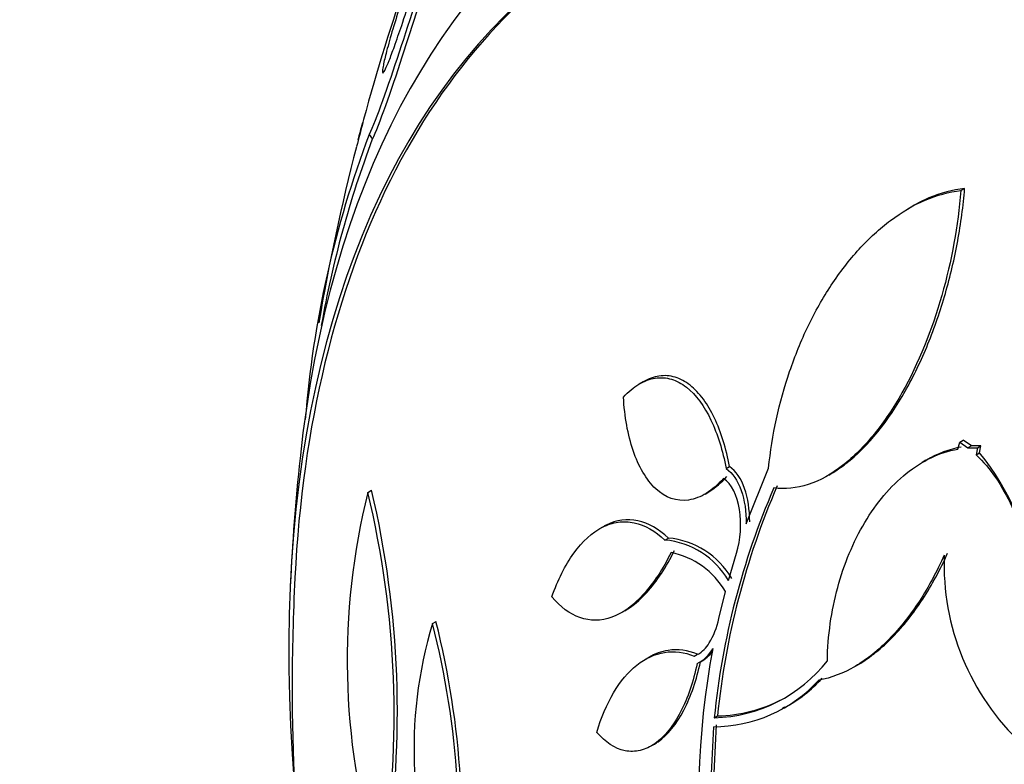
# Model space of a CAD drawing. Units: millimetres. Extents: x 0 to 835, y 0 to 1165.
# Drawn here: x 202 to 211, y 253 to 260 of the extents above; entities that cross this region are included whole.
import ezdxf
from ezdxf import colors
from ezdxf.entities.mleader import LeaderData, LeaderLine
from ezdxf.math import Vec2, Vec3

# ---------------------------------------------------------------- set-up
doc = ezdxf.new("R2010")
doc.units = ezdxf.units.MM
doc.layers.add('DV7_Défaut', color=7, linetype='Continuous')
doc.layers.add('Défaut', color=7, linetype='Continuous')

# ---------------------------------------------------------------- blocks, each defined once
blk = doc.blocks.new('_DOT')
at = {"color": 0}
blk.add_line((0, 0), (-1, 0), dxfattribs=at)
at = {"color": 0, "const_width": 0.333}
blk.add_lwpolyline([(-0.1665, 0, 1), (0.1665, 0, 1)], format="xyb", close=True, dxfattribs=at)
blk = doc.blocks.new('SE6')
at = {"layer": 'DV7_Défaut', "color": 7, "linetype": 'Continuous'}
for p, q in [((205.0958, 259.3807), (205.1256, 259.3361)), ((210.6376, 258.8552), (210.673, 258.8756)), ((210.1801, 258.7069), (210.1421, 258.6849)), ((207.6625, 257.0657), (207.6252, 257.0442)), ((210.6084, 256.4348), (210.6264, 256.4988)), ((210.6264, 256.4988), (210.6592, 256.5177)), ((210.6264, 256.4988), (210.703, 256.4459)), ((210.7357, 256.4648), (210.6592, 256.5177)), ((210.7357, 256.4648), (210.703, 256.4459)), ((210.8257, 256.4655), (210.7357, 256.4648)), ((210.7929, 256.4466), (210.8257, 256.4655)), ((210.8127, 256.3998), (210.8257, 256.4655)), ((210.703, 256.4459), (210.7929, 256.4466)), ((210.7929, 256.4466), (210.78, 256.3809)), ((210.78, 256.3809), (210.8127, 256.3998)), ((208.4387, 256.252), (208.471, 256.2706)), ((210.3108, 256.3301), (210.2757, 256.3098)), ((208.6278, 255.7356), (208.8373, 256.2558)), ((209.4001, 256.1925), (209.4297, 256.2096)), ((205.0832, 256.0295), (205.1186, 256.05)), ((208.2413, 256.0143), (208.2763, 256.0345)), ((207.281, 255.7046), (207.253, 255.6884)), ((207.8659, 255.5836), (207.8977, 255.6019)), ((208.4603, 255.2054), (208.535, 255.4593)), ((208.3717, 254.8499), (208.4323, 255.1009)), ((207.4655, 254.9076), (207.4985, 254.9267)), ((205.689, 254.8029), (205.7218, 254.8218)), ((208.1395, 254.4968), (208.1704, 254.5147)), ((207.7079, 254.4813), (207.6802, 254.4654)), ((209.6429, 254.3983), (209.6791, 254.4192)), ((208.9641, 254.0068), (208.9871, 254.0201)), ((208.3275, 253.9193), (208.358, 253.9369)), ((208.3193, 253.8354), (208.2877, 253.1876)), ((208.3178, 253.2049), (208.3498, 253.853)), ((207.7429, 253.6584), (207.7735, 253.6761))]:
    blk.add_line(p, q, dxfattribs=at)
for centre, radius, start, end in [((224.6349, 254.2048), 20.3, 161.3035, 165.32269), ((225.3865, 254.1019), 21.0517, 165.16472, 165.79597), ((214.116, 255.9563), 9.6484, 159.21144, 175.50214), ((214.1381, 255.9284), 9.6353, 159.28835, 170.05145), ((224.6349, 254.2048), 20.3, 165.56381, 170.32227), ((208.8343, 254.8037), 2.542, 339.35975, 38.89589), ((224.6349, 254.2048), 20.3, 173.93787, 177.29597), ((215.5538, 253.2153), 7.2319, 156.57709, 174.27406), ((211.4127, 254.4545), 6.5225, 166.02645, 196.48362), ((196.4342, 253.949), 8.8957, 350.92471, 13.52561), ((196.2791, 253.9697), 9.081, 351.09735, 13.24258), ((215.5188, 253.2026), 7.2269, 156.61052, 174.3092), ((207.7984, 254.8212), 0.7653, 30.1285, 84.93639), ((207.8301, 254.8404), 0.7645, 30.07243, 84.92323), ((207.7629, 254.7073), 0.7766, 30.45456, 78.07029), ((212.7799, 255.3548), 2.2999, 177.83891, 226.9416), ((224.6349, 254.2048), 20.2604, 177.1011, 180), ((209.5651, 253.6316), 4.0492, 163.18575, 202.93781), ((197.9507, 252.829), 7.9861, 352.90258, 14.30999), ((197.8589, 252.8452), 8.1075, 353.02024, 14.11089), ((208.0064, 254.7399), 0.3524, 297.14901, 330.89852), ((215.7171, 253.1628), 7.535, 169.24811, 206.35287), ((208.0372, 254.7579), 0.3526, 297.14615, 321.6444), ((208.2938, 255.304), 1.3851, 271.39343, 322.10666), ((208.3202, 255.1687), 1.3334, 269.96157, 317.714), ((208.351, 255.186), 1.333, 298.38437, 317.73021), ((224.6349, 254.2048), 20.2604, 180, 201.21624), ((208.324, 255.3225), 1.3861, 271.40407, 297.6607)]:
    blk.add_arc(centre, radius, start, end, dxfattribs=at)
for centre, major_axis, start_param, end_param in [((227.4854, 255.8505), (13.1729, -22.8162), 0, 3.441293), ((226.7783, 255.4423), (12.9528, -22.4349), 0, 3.421865), ((224.3035, 254.0134), (11.988, -20.7639), 0, 3.616357), ((223.9499, 253.8093), (11.8227, -20.4775), 0, 3.64051), ((223.0365, 253.282), (11.3275, -19.6198), 0, 3.523052), ((221.2688, 252.2613), (10.25, -17.7535), 0, 3.141593), ((220.6677, 251.9143), (10.25, -17.7535), 0.001448, 3.13919), ((218.7939, 250.8325), (9.4531, -16.3733), 0, 3.72161), ((218.7939, 250.8325), (9.45, -16.3679), 0, 3.719227), ((218.7939, 250.8325), (9.25, -16.0215), 0, 3.462818), ((218.059, 250.4082), (9, -15.5885), 0, 3.141593), ((217.9982, 250.3731), (9, -15.5885), 0, 3.519205), ((217.3603, 250.0048), (8.75, -15.1554), 0, 3.610023), ((215.203, 248.7592), (7.625, -13.2069), 0, 3.141593), ((215.1605, 248.7347), (7.625, -13.2069), 0, 3.811956), ((214.7726, 248.5108), (7.375, -12.7739), 0, 4.02647), ((214.8134, 248.5343), (-7.375, 12.7739), 0, 0.728648)]:
    blk.add_ellipse(centre, major_axis=major_axis, ratio=0.57735, start_param=start_param, end_param=end_param, dxfattribs=at)
for points, knots in [([(205.8344, 261.7407), (205.837, 261.7383), (205.838, 261.7316), (205.8323, 261.6411), (205.7621, 261.3876), (205.5885, 260.8074), (205.4822, 260.4694), (205.272, 259.8325), (205.1603, 259.5128), (205.0958, 259.3807)], [0, 0, 0, 0, 0.0467165, 0.0467165, 0.3644777, 0.3644777, 0.6822388, 0.6822388, 1, 1, 1, 1]), ([(205.6145, 261.1267), (205.6096, 261.0999), (205.6005, 261.0617), (205.5888, 261.0174), (205.5772, 260.9734), (205.5629, 260.9225), (205.547, 260.8684), (205.5279, 260.8031), (205.5062, 260.7317), (205.4834, 260.6589), (205.4572, 260.5751), (205.4288, 260.4872), (205.4004, 260.4024), (205.3775, 260.334), (205.3541, 260.2659), (205.3319, 260.2041), (205.3146, 260.1559), (205.2976, 260.1106), (205.2826, 260.0726), (205.27, 260.041), (205.2584, 260.0139), (205.249, 259.9945), (205.2396, 259.975), (205.2321, 259.9627), (205.2274, 259.9591), (205.223, 259.9557), (205.2208, 259.9595), (205.2207, 259.9693), (205.2205, 259.9796), (205.2227, 259.9967), (205.2266, 260.0185), (205.2323, 260.0499), (205.2418, 260.0917), (205.2536, 260.1387), (205.2687, 260.1982), (205.288, 260.2678), (205.3095, 260.3408), (205.3312, 260.4146), (205.3559, 260.4939), (205.3817, 260.5731), (205.4101, 260.6604), (205.4409, 260.7505), (205.471, 260.834), (205.4916, 260.8909), (205.5123, 260.9462), (205.5314, 260.9945), (205.547, 261.0342), (205.5619, 261.0701), (205.5746, 261.0984), (205.5873, 261.1268), (205.5981, 261.1482), (205.6056, 261.1595), (205.6121, 261.1694), (205.6163, 261.1719), (205.6179, 261.1672), (205.6195, 261.1625), (205.6187, 261.1509), (205.6158, 261.1341), (205.6154, 261.1317), (205.615, 261.1293), (205.6145, 261.1267)], [0, 0, 0, 0, 0.054569, 0.054569, 0.054569, 0.10858, 0.10858, 0.10858, 0.173926, 0.173926, 0.173926, 0.249427, 0.249427, 0.249427, 0.310132, 0.310132, 0.310132, 0.357327, 0.357327, 0.357327, 0.396583, 0.396583, 0.396583, 0.436074, 0.436074, 0.436074, 0.472169, 0.472169, 0.472169, 0.509903, 0.509903, 0.509903, 0.564511, 0.564511, 0.564511, 0.633752, 0.633752, 0.633752, 0.703777, 0.703777, 0.703777, 0.781273, 0.781273, 0.781273, 0.833753, 0.833753, 0.833753, 0.876707, 0.876707, 0.876707, 0.920046, 0.920046, 0.920046, 0.95787, 0.95787, 0.95787, 0.994927, 0.994927, 0.994927, 1, 1, 1, 1]), ([(205.1256, 259.3361), (205.1901, 259.4685), (205.3019, 259.7901), (205.5051, 260.4094), (205.6056, 260.7298), (205.6886, 261.0072)], [0, 0, 0, 0, 0.5144833, 0.5144833, 1, 1, 1, 1]), ([(208.8373, 256.2558), (208.8688, 256.5696), (208.9349, 256.8718), (209.0836, 257.3082), (209.1421, 257.4516), (209.2725, 257.7217), (209.3447, 257.8496), (209.5038, 258.0907), (209.5916, 258.2048), (209.7776, 258.4088), (209.8757, 258.4992), (210.083, 258.6544), (210.1924, 258.7188), (210.4123, 258.8126), (210.524, 258.8432), (210.6376, 258.8552)], [0, 0, 0, 0, 0.25, 0.25, 0.375, 0.375, 0.5, 0.5, 0.625, 0.625, 0.75, 0.75, 0.875, 0.875, 1, 1, 1, 1]), ([(210.6376, 258.8552), (210.6109, 258.5273), (210.5519, 258.2001), (210.3652, 257.5479), (210.2434, 257.2422), (210.0064, 256.8221), (209.9206, 256.6936), (209.735, 256.4636), (209.6338, 256.3616), (209.4267, 256.2013), (209.3181, 256.1404), (209.0989, 256.068), (208.9913, 256.0568), (208.8857, 256.0716)], [0, 0, 0, 0, 0.25, 0.25, 0.5, 0.5, 0.625, 0.625, 0.75, 0.75, 0.875, 0.875, 1, 1, 1, 1]), ([(209.4225, 256.2055), (209.4694, 256.2326), (209.5158, 256.264), (209.7698, 256.4602), (209.9606, 256.7024), (210.1954, 257.1172), (210.2664, 257.2656), (210.3919, 257.5734), (210.446, 257.7313), (210.5388, 258.0542), (210.5775, 258.2199), (210.6376, 258.5481), (210.6595, 258.712), (210.673, 258.8756)], [0, 0, 0, 0, 0.06792, 0.06792, 0.378614, 0.378614, 0.53396, 0.53396, 0.689307, 0.689307, 0.844653, 0.844653, 1, 1, 1, 1]), ([(210.673, 258.8756), (210.5598, 258.8637), (210.4483, 258.8332), (210.2856, 258.7639), (210.233, 258.7374), (210.1811, 258.7074)], [0, 0, 0, 0, 0.6755585, 0.6755585, 1, 1, 1, 1]), ([(207.4773, 256.9221), (207.5241, 256.9725), (207.5724, 257.0126), (207.6726, 257.0725), (207.7245, 257.0918), (207.8262, 257.1073), (207.8773, 257.1037), (207.9755, 257.0747), (208.0223, 257.0497), (208.1565, 256.9452), (208.2342, 256.838), (208.3591, 256.5758), (208.4068, 256.421), (208.4387, 256.252)], [0, 0, 0, 0, 0.125, 0.125, 0.25, 0.25, 0.375, 0.375, 0.5, 0.5, 0.75, 0.75, 1, 1, 1, 1]), ([(208.471, 256.2706), (208.4393, 256.44), (208.3924, 256.5932), (208.2984, 256.7913), (208.2638, 256.8503), (208.1878, 256.9535), (208.146, 256.9981), (208.0568, 257.0681), (208.0102, 257.0932), (207.9126, 257.1226), (207.8611, 257.1266), (207.7608, 257.1117), (207.7113, 257.0937), (207.6626, 257.0655)], [0, 0, 0, 0, 0.2871577, 0.2871577, 0.4307366, 0.4307366, 0.5743155, 0.5743155, 0.7178943, 0.7178943, 0.8614732, 0.8614732, 1, 1, 1, 1]), ([(208.414, 256.1595), (208.3629, 256.1026), (208.3098, 256.0566), (208.1995, 255.9881), (208.1429, 255.9662), (207.9767, 255.9416), (207.8687, 255.9809), (207.6904, 256.1471), (207.6189, 256.2725), (207.5176, 256.5698), (207.4877, 256.74), (207.4773, 256.9221)], [0, 0, 0, 0, 0.125, 0.125, 0.25, 0.25, 0.5, 0.5, 0.75, 0.75, 1, 1, 1, 1]), ([(209.3869, 254.4532), (209.3912, 254.6891), (209.4238, 254.9178), (209.5438, 255.3612), (209.6285, 255.5651), (209.8476, 255.932), (209.9773, 256.0868), (210.2755, 256.3262), (210.4374, 256.4051), (210.6084, 256.4348)], [0, 0, 0, 0, 0.25, 0.25, 0.5, 0.5, 0.75, 0.75, 1, 1, 1, 1]), ([(210.78, 256.3809), (210.8471, 256.3188), (210.9085, 256.2467), (211.0209, 256.0836), (211.0713, 255.9929), (211.2012, 255.7049), (211.262, 255.486), (211.312, 255.1467), (211.3221, 255.0299), (211.3289, 254.7968), (211.3257, 254.6806), (211.3065, 254.4488), (211.2902, 254.3322), (211.2454, 254.1062), (211.217, 253.9964), (211.1823, 253.8898)], [0, 0, 0, 0, 0.125, 0.125, 0.25, 0.25, 0.5, 0.5, 0.625, 0.625, 0.75, 0.75, 0.875, 0.875, 1, 1, 1, 1]), ([(208.6596, 255.754), (208.66, 255.8663), (208.6438, 255.9746), (208.5801, 256.157), (208.5316, 256.2321), (208.471, 256.2706)], [0, 0, 0, 0, 0.5, 0.5, 1, 1, 1, 1]), ([(208.2716, 256.0318), (208.2763, 256.0345), (208.281, 256.0373), (208.3408, 256.0743), (208.3949, 256.121), (208.4462, 256.1781)], [0, 0, 0, 0, 0.078362, 0.078362, 1, 1, 1, 1]), ([(208.4387, 256.252), (208.4991, 256.2135), (208.5472, 256.1399), (208.6119, 255.9561), (208.6281, 255.8477), (208.6278, 255.7356)], [0, 0, 0, 0, 0.5, 0.5, 1, 1, 1, 1]), ([(208.535, 255.4593), (208.5757, 255.5889), (208.585, 255.7382), (208.5432, 255.9993), (208.4902, 256.1131), (208.414, 256.1595)], [0, 0, 0, 0, 0.5, 0.5, 1, 1, 1, 1]), ([(206.8067, 255.0511), (206.8624, 255.2095), (206.9311, 255.3473), (207.0934, 255.5722), (207.1843, 255.6549), (207.3299, 255.7282), (207.379, 255.7437), (207.4785, 255.7574), (207.5293, 255.7554), (207.6784, 255.7236), (207.7754, 255.6684), (207.8659, 255.5836)], [0, 0, 0, 0, 0.25, 0.25, 0.5, 0.5, 0.625, 0.625, 0.75, 0.75, 1, 1, 1, 1]), ([(207.8977, 255.6019), (207.8074, 255.6868), (207.7116, 255.7417), (207.5118, 255.7846), (207.4114, 255.7713), (207.3048, 255.718), (207.2955, 255.7129), (207.2862, 255.7076)], [0, 0, 0, 0, 0.476865, 0.476865, 0.953731, 0.953731, 1, 1, 1, 1]), ([(207.9234, 255.467), (207.8466, 255.3126), (207.7607, 255.1806), (207.571, 254.9714), (207.471, 254.8988), (207.2666, 254.824), (207.1653, 254.8233), (206.9743, 254.8901), (206.8857, 254.9569), (206.8067, 255.0511)], [0, 0, 0, 0, 0.25, 0.25, 0.5, 0.5, 0.75, 0.75, 1, 1, 1, 1]), ([(207.4904, 254.922), (207.5612, 254.9628), (207.6303, 255.0204), (207.7916, 255.198), (207.8782, 255.3308), (207.9552, 255.4854)], [0, 0, 0, 0, 0.41225, 0.41225, 1, 1, 1, 1]), ([(210.4817, 255.4416), (210.4118, 255.2874), (210.3343, 255.1441), (210.1629, 254.8804), (210.0676, 254.759), (209.8672, 254.5536), (209.7616, 254.4683), (209.5383, 254.3366), (209.4229, 254.2921), (209.3066, 254.2716)], [0, 0, 0, 0, 0.25, 0.25, 0.5, 0.5, 0.75, 0.75, 1, 1, 1, 1]), ([(209.6734, 254.4159), (209.675, 254.4169), (209.6766, 254.4178), (209.7893, 254.4839), (209.8977, 254.571), (210.0986, 254.7768), (210.1937, 254.8978), (210.366, 255.1625), (210.4437, 255.306), (210.5135, 255.4599)], [0, 0, 0, 0, 0.004786, 0.004786, 0.336524, 0.336524, 0.668262, 0.668262, 1, 1, 1, 1]), ([(208.1759, 254.5133), (208.2147, 254.5358), (208.2508, 254.573), (208.3215, 254.6831), (208.3523, 254.763), (208.3717, 254.8499)], [0, 0, 0, 0, 0.433749, 0.433749, 1, 1, 1, 1]), ([(207.2277, 253.7823), (207.2689, 253.9213), (207.3211, 254.0449), (207.4486, 254.2601), (207.522, 254.3478), (207.6841, 254.4768), (207.7724, 254.5174), (207.9536, 254.546), (208.0475, 254.5341), (208.1395, 254.4968)], [0, 0, 0, 0, 0.25, 0.25, 0.5, 0.5, 0.75, 0.75, 1, 1, 1, 1]), ([(208.1704, 254.5147), (208.0785, 254.552), (207.9868, 254.5639), (207.8323, 254.5401), (207.7713, 254.5181), (207.7127, 254.4841)], [0, 0, 0, 0, 0.591581, 0.591581, 1, 1, 1, 1]), ([(208.1672, 254.4263), (208.1495, 254.3424), (208.1279, 254.2626), (208.0764, 254.1114), (208.0462, 254.0391), (207.9792, 253.9097), (207.9425, 253.8521), (207.8621, 253.7519), (207.8185, 253.7101), (207.729, 253.647), (207.6819, 253.6249), (207.5868, 253.6023), (207.5394, 253.6015), (207.3976, 253.6298), (207.3074, 253.6897), (207.2277, 253.7823)], [0, 0, 0, 0, 0.125, 0.125, 0.25, 0.25, 0.375, 0.375, 0.5, 0.5, 0.625, 0.625, 0.75, 0.75, 1, 1, 1, 1]), ([(207.7685, 253.6733), (207.78, 253.6799), (207.7915, 253.6872), (207.8927, 253.758), (207.9753, 253.861), (208.1106, 254.1218), (208.1625, 254.2763), (208.1981, 254.4441)], [0, 0, 0, 0, 0.059427, 0.059427, 0.529713, 0.529713, 1, 1, 1, 1])]:
    blk.add_open_spline(points, degree=3, knots=knots, dxfattribs=at)
for points in [[(204.9934, 259.3334), (205.0063, 259.3827), (205.0207, 259.4356), (205.0365, 259.492)], [(210.6411, 256.4537), (210.5298, 256.4344), (210.4196, 256.3927), (210.3149, 256.3323)]]:
    blk.add_open_spline(points, degree=3, dxfattribs=at)

msp = doc.modelspace()

# ---------------------------------------------------------------- block references
at = {"layer": 'Défaut'}
msp.add_blockref('SE6', (0, 0), dxfattribs=at)

# ---------------------------------------------------------------- leaders
at = {"layer": 'Défaut', "color": 7, "linetype": 'Continuous'}
ml = msp.add_multileader_mtext('Standard', dxfattribs=at)
ml.set_content('{\\pxsm0.9;\\fSolid Edge ISO|b1||i0||c0|p34;\\W1.;01/02/2018\\P}', color=256)
ml.set_leader_properties()
ml.set_arrow_properties(name='DOT')
ml.build(insert=Vec2(0, 0))
ml.multileader.update_dxf_attribs({"leader_type": 0, "dogleg_length": 0, "arrow_head_size": 12})
ctx = ml.context
ctx.base_point, ctx.char_height, ctx.arrow_head_size, ctx.landing_gap_size = Vec3(747.0161, 1157.4602), 12, 12, 4.2
notes = []
notes.append((ctx, [(0, (0, 0, 0), (0, 0), (1, 0), 1, [])]))
ctx.mtext.insert = Vec3(749.0161, 1163.5803)
for ctx, leaders in notes:
    for number, flags, end, landing, length, lines in leaders:
        leader = LeaderData()
        leader.index, (leader.has_last_leader_line, leader.has_dogleg_vector, leader.attachment_direction) = number, flags
        leader.last_leader_point, leader.dogleg_vector, leader.dogleg_length = Vec3(end), Vec3(landing), length
        for number, points, colour, breaks in lines:
            line = LeaderLine()
            line.index, line.vertices, line.color, line.breaks = number, Vec3.list(points), colors.encode_raw_color(colour), breaks
            leader.lines.append(line)
        ctx.leaders.append(leader)

doc.saveas('drawing.dxf')
